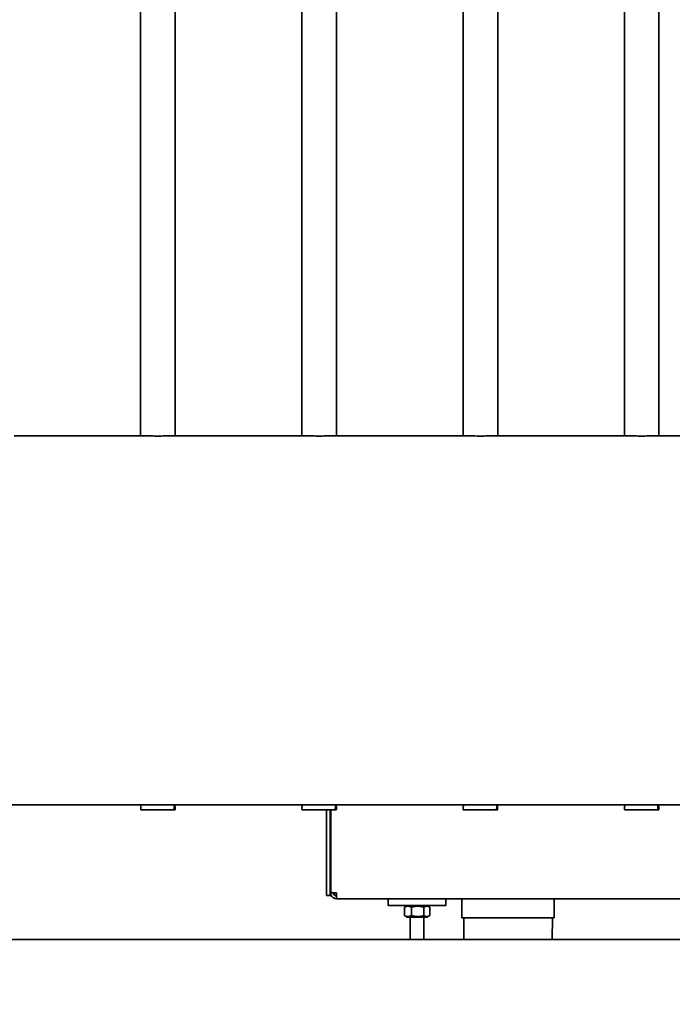
# Model space of a CAD drawing. Units: millimetres. Extents: x 0 to 42000, y 0 to 29700.
# Drawn here: x 23978 to 24545, y 11966 to 12821 of the extents above; entities that cross this region are included whole.
import ezdxf

# ---------------------------------------------------------------- set-up
doc = ezdxf.new("R2010")
doc.units = ezdxf.units.MM
doc.header["$LTSCALE"] = 100
doc.layers.add('WT02', color=7, linetype='Continuous', lineweight=35)
doc.layers.add('WT04', color=7, linetype='Continuous', lineweight=25)
doc.styles.add('Heras 3_5', font='arial.ttf')
doc.dimstyles.new('Heras', dxfattribs={"dimscale": 100, "dimtxt": 3.5, "dimasz": 2.5, "dimexe": 1.5, "dimexo": 1, "dimgap": 0.5, "dimtad": 1, "dimdec": 1, "dimrnd": 1e-08, "dimtxsty": 'Heras 3_5', "dimcen": 0.09, "dimdle": 15, "dimclrd": 7, "dimclre": 7, "dimclrt": 7, "dimadec": 1, "dimazin": 2, "dimtfac": 0.714286, "dimtmove": 0, "dimatfit": 3, "dimfxl": 1, "dimtolj": 1, "dimlwd": 25, "dimlwe": 25, "dimarcsym": 0})

# ---------------------------------------------------------------- blocks, each defined once
blk = doc.blocks.new('*D3')
at = {"layer": 'Defpoints', "color": 0, "linetype": 'Continuous', "transparency": 16777216}
for p in [(9120.47, 12238.54), (37800.97, 11222.36), (37800.97, 10377.79)]:
    blk.add_point(p, dxfattribs=at)
at = {"layer": 'WT04', "color": 7, "linetype": 'Continuous', "lineweight": 25, "transparency": 16777216}
for p, q in [((9120.47, 12138.54), (9120.47, 10227.79)), ((37800.97, 11122.36), (37800.97, 10227.79)), ((9370.47, 10377.79), (37550.97, 10377.79))]:
    blk.add_line(p, q, dxfattribs=at)
at = {"layer": 'WT04', "color": 7, "linetype": 'Continuous', "transparency": 16777216}
for points in [[(9370.47, 10419.45), (9370.47, 10336.12), (9120.47, 10377.79)], [(37550.97, 10419.45), (37550.97, 10336.12), (37800.97, 10377.79)]]:
    blk.add_solid(points, dxfattribs=at)
at = {"layer": 'WT04', "color": 7, "linetype": 'Continuous', "lineweight": 25, "transparency": 16777216, "insert": (23233.42, 10789.72), "char_height": 350, "attachment_point": 1, "style": 'Heras 3_5'}
blk.add_mtext('\\A1; \\fArial|b0|i0;\\H350.0000;C', dxfattribs=at)

msp = doc.modelspace()

# ---------------------------------------------------------------- linework, layer by layer
at = {"layer": 'WT02'}
for p, q in [((24083.47, 12459.66), (24083.47, 14496.86)), ((24113.47, 12459.66), (24113.47, 14496.86)), ((24223.47, 12459.66), (24223.47, 14496.86)), ((24253.47, 12459.66), (24253.47, 14496.86)), ((24363.47, 12459.66), (24363.47, 14496.86)), ((24393.47, 12459.66), (24393.47, 14496.86)), ((24503.47, 12459.66), (24503.47, 14496.86)), ((24533.47, 12459.66), (24533.47, 14496.86)), ((23973.77, 12459.66), (24083.17, 12459.66)), ((24113.77, 12459.66), (24223.17, 12459.66)), ((24253.77, 12459.66), (24363.17, 12459.66)), ((24393.77, 12459.66), (24503.17, 12459.66)), ((24533.77, 12459.66), (24643.17, 12459.66)), ((21603.47, 12139.16), (25238.47, 12139.16)), ((24083.5, 12137.46), (24083.5, 12136.97)), ((24083.53, 12137.86), (24083.69, 12137.86)), ((24112.17, 12134.86), (24083.62, 12134.86)), ((24083.77, 12139.16), (24083.77, 12138.26)), ((24113.32, 12134.86), (24112.17, 12134.86)), ((24112.61, 12136.97), (24112.61, 12139.16)), ((24113.41, 12137.86), (24112.61, 12137.86)), ((24113.17, 12139.16), (24113.17, 12138.26)), ((24113.44, 12137.46), (24113.44, 12136.97)), ((24223.5, 12137.46), (24223.5, 12136.97)), ((24223.53, 12137.86), (24223.69, 12137.86)), ((24252.17, 12134.86), (24223.62, 12134.86)), ((24223.77, 12139.16), (24223.77, 12138.26)), ((24244.97, 12134.86), (24244.97, 12063.32)), ((24247.97, 12134.86), (24247.97, 12063.32)), ((24248.47, 12063.37), (24248.47, 12134.86)), ((24253.32, 12134.86), (24252.17, 12134.86)), ((24252.61, 12136.97), (24252.61, 12139.16)), ((24253.41, 12137.86), (24252.61, 12137.86)), ((24253.17, 12139.16), (24253.17, 12138.26)), ((24253.44, 12137.46), (24253.44, 12136.97)), ((24363.5, 12137.46), (24363.5, 12136.97)), ((24363.53, 12137.86), (24363.69, 12137.86)), ((24392.17, 12134.86), (24363.62, 12134.86)), ((24363.77, 12139.16), (24363.77, 12138.26)), ((24393.32, 12134.86), (24392.17, 12134.86)), ((24392.61, 12136.97), (24392.61, 12139.16)), ((24393.41, 12137.86), (24392.61, 12137.86)), ((24393.17, 12139.16), (24393.17, 12138.26)), ((24393.44, 12137.46), (24393.44, 12136.97)), ((24503.5, 12137.46), (24503.5, 12136.97)), ((24503.53, 12137.86), (24503.69, 12137.86)), ((24532.17, 12134.86), (24503.62, 12134.86)), ((24503.77, 12139.16), (24503.77, 12138.26)), ((24533.32, 12134.86), (24532.17, 12134.86)), ((24532.61, 12136.97), (24532.61, 12139.16)), ((24533.41, 12137.86), (24532.61, 12137.86)), ((24533.17, 12139.16), (24533.17, 12138.26)), ((24533.44, 12137.46), (24533.44, 12136.97)), ((24244.97, 12060.32), (24244.97, 12063.32)), ((24244.97, 12060.32), (24247.97, 12060.32)), ((24247.97, 12063.32), (24247.97, 12060.32)), ((24249.06, 12060.32), (24247.97, 12060.32)), ((24248.47, 12063.37), (24248.47, 12062.66)), ((24250.97, 12062.66), (24248.47, 12062.66)), ((24250.97, 12062.66), (24250.97, 12062.9)), ((24251.04, 12062.66), (24251.04, 12062.89)), ((24253.47, 12057.66), (24253.47, 12062.66)), ((24253.47, 12057.66), (24298.47, 12057.66)), ((24298.47, 12057.66), (24299.47, 12057.66)), ((24298.47, 12057.66), (24298.47, 12051.66)), ((24299.47, 12057.66), (24347.47, 12057.66)), ((24347.47, 12057.66), (24348.47, 12057.66)), ((24348.47, 12057.66), (24816.47, 12057.66)), ((24348.47, 12051.66), (24348.47, 12057.66)), ((24362.32, 12041.16), (24362.32, 12057.66)), ((24442.62, 12041.16), (24442.62, 12057.66)), ((24299.47, 12051.66), (24298.47, 12051.66)), ((24299.47, 12051.66), (24347.47, 12051.66)), ((24312.52, 12050.29), (24312.52, 12043.03)), ((24314.87, 12051.66), (24312.82, 12050.48)), ((24318.51, 12050.29), (24318.51, 12043.03)), ((24329.46, 12050.29), (24329.46, 12043.03)), ((24332.07, 12051.66), (24334.12, 12050.48)), ((24334.43, 12050.29), (24334.43, 12043.03)), ((24348.47, 12051.66), (24347.47, 12051.66)), ((24314.87, 12041.66), (24312.82, 12042.85)), ((24314.87, 12041.66), (24332.07, 12041.66)), ((24317.47, 12022.36), (24317.47, 12041.66)), ((24329.47, 12022.36), (24329.47, 12041.66)), ((24332.07, 12041.66), (24334.12, 12042.85)), ((24442.62, 12041.16), (24362.32, 12041.16)), ((24364.1, 12022.36), (24363.97, 12041.16)), ((24440.84, 12022.36), (24440.97, 12041.16)), ((25473.47, 12022.36), (21368.47, 12022.36))]:
    msp.add_line(p, q, dxfattribs=at)
for centre, major_axis, start_param, end_param in [((24098.47, 12142.06), (-3.08, -25.92), 4.984587, 5.060231), ((24098.47, 12142.06), (-3.08, -25.92), 1.357339, 1.432983), ((24098.47, 12142.06), (-3.08, 25.92), 4.364547, 4.440191), ((24238.47, 12142.06), (-3.08, -25.92), 4.984587, 5.060231), ((24238.47, 12142.06), (-3.08, -25.92), 1.357339, 1.432983), ((24238.47, 12142.06), (-3.08, 25.92), 4.364547, 4.440191), ((24378.47, 12142.06), (-3.08, -25.92), 4.984587, 5.060231), ((24378.47, 12142.06), (-3.08, -25.92), 1.357339, 1.432983), ((24378.47, 12142.06), (-3.08, 25.92), 4.364547, 4.440191), ((24518.47, 12142.06), (-3.08, -25.92), 4.984587, 5.060231), ((24518.47, 12142.06), (-3.08, -25.92), 1.357339, 1.432983), ((24518.47, 12142.06), (-3.08, 25.92), 4.364547, 4.440191)]:
    msp.add_ellipse(centre, major_axis=major_axis, ratio=0.566324, start_param=start_param, end_param=end_param, dxfattribs=at)
for points, knots in [([(24098.47, 12459.52), (24097.51, 12459.52), (24096.52, 12459.52), (24094.54, 12459.53), (24093.56, 12459.53), (24091.67, 12459.55), (24090.77, 12459.55), (24089.1, 12459.57), (24088.33, 12459.58), (24086.97, 12459.6), (24086.34, 12459.61), (24085.21, 12459.63), (24084.73, 12459.63), (24083.95, 12459.65), (24083.65, 12459.65), (24083.26, 12459.66), (24083.17, 12459.66), (24083.17, 12459.66)], [0, 0, 0, 0, 0.288173, 0.288173, 0.576346, 0.576346, 0.864519, 0.864519, 1.152691, 1.152691, 1.440864, 1.440864, 1.729037, 1.729037, 2.01721, 2.01721, 2.305383, 2.305383, 2.305383, 2.305383]), ([(24113.77, 12459.66), (24113.77, 12459.66), (24113.68, 12459.66), (24113.29, 12459.65), (24113, 12459.65), (24112.22, 12459.63), (24111.73, 12459.63), (24110.61, 12459.61), (24109.97, 12459.6), (24108.61, 12459.58), (24107.84, 12459.57), (24106.17, 12459.55), (24105.27, 12459.55), (24103.38, 12459.53), (24102.4, 12459.53), (24100.43, 12459.52), (24099.43, 12459.52), (24098.47, 12459.52)], [6.916149, 6.916149, 6.916149, 6.916149, 7.204321, 7.204321, 7.492494, 7.492494, 7.780667, 7.780667, 8.06884, 8.06884, 8.357013, 8.357013, 8.645186, 8.645186, 8.933359, 8.933359, 9.221531, 9.221531, 9.221531, 9.221531]), ([(24238.47, 12459.52), (24237.51, 12459.52), (24236.52, 12459.52), (24234.54, 12459.53), (24233.56, 12459.53), (24231.67, 12459.55), (24230.77, 12459.55), (24229.1, 12459.57), (24228.33, 12459.58), (24226.97, 12459.6), (24226.34, 12459.61), (24225.21, 12459.63), (24224.73, 12459.63), (24223.95, 12459.65), (24223.65, 12459.65), (24223.26, 12459.66), (24223.17, 12459.66), (24223.17, 12459.66)], [0, 0, 0, 0, 0.288173, 0.288173, 0.576346, 0.576346, 0.864519, 0.864519, 1.152691, 1.152691, 1.440864, 1.440864, 1.729037, 1.729037, 2.01721, 2.01721, 2.305383, 2.305383, 2.305383, 2.305383]), ([(24253.77, 12459.66), (24253.77, 12459.66), (24253.68, 12459.66), (24253.29, 12459.65), (24253, 12459.65), (24252.22, 12459.63), (24251.73, 12459.63), (24250.61, 12459.61), (24249.97, 12459.6), (24248.61, 12459.58), (24247.84, 12459.57), (24246.17, 12459.55), (24245.27, 12459.55), (24243.38, 12459.53), (24242.4, 12459.53), (24240.43, 12459.52), (24239.43, 12459.52), (24238.47, 12459.52)], [6.916149, 6.916149, 6.916149, 6.916149, 7.204321, 7.204321, 7.492494, 7.492494, 7.780667, 7.780667, 8.06884, 8.06884, 8.357013, 8.357013, 8.645186, 8.645186, 8.933359, 8.933359, 9.221531, 9.221531, 9.221531, 9.221531]), ([(24378.47, 12459.52), (24377.51, 12459.52), (24376.52, 12459.52), (24374.54, 12459.53), (24373.56, 12459.53), (24371.67, 12459.55), (24370.77, 12459.55), (24369.1, 12459.57), (24368.33, 12459.58), (24366.97, 12459.6), (24366.34, 12459.61), (24365.21, 12459.63), (24364.73, 12459.63), (24363.95, 12459.65), (24363.65, 12459.65), (24363.26, 12459.66), (24363.17, 12459.66), (24363.17, 12459.66)], [0, 0, 0, 0, 0.288173, 0.288173, 0.576346, 0.576346, 0.864519, 0.864519, 1.152691, 1.152691, 1.440864, 1.440864, 1.729037, 1.729037, 2.01721, 2.01721, 2.305383, 2.305383, 2.305383, 2.305383]), ([(24393.77, 12459.66), (24393.77, 12459.66), (24393.68, 12459.66), (24393.29, 12459.65), (24393, 12459.65), (24392.22, 12459.63), (24391.73, 12459.63), (24390.61, 12459.61), (24389.97, 12459.6), (24388.61, 12459.58), (24387.84, 12459.57), (24386.17, 12459.55), (24385.27, 12459.55), (24383.38, 12459.53), (24382.4, 12459.53), (24380.43, 12459.52), (24379.43, 12459.52), (24378.47, 12459.52)], [6.916149, 6.916149, 6.916149, 6.916149, 7.204321, 7.204321, 7.492494, 7.492494, 7.780667, 7.780667, 8.06884, 8.06884, 8.357013, 8.357013, 8.645186, 8.645186, 8.933359, 8.933359, 9.221531, 9.221531, 9.221531, 9.221531]), ([(24518.47, 12459.52), (24517.51, 12459.52), (24516.52, 12459.52), (24514.54, 12459.53), (24513.56, 12459.53), (24511.67, 12459.55), (24510.77, 12459.55), (24509.1, 12459.57), (24508.33, 12459.58), (24506.97, 12459.6), (24506.34, 12459.61), (24505.21, 12459.63), (24504.73, 12459.63), (24503.95, 12459.65), (24503.65, 12459.65), (24503.26, 12459.66), (24503.17, 12459.66), (24503.17, 12459.66)], [0, 0, 0, 0, 0.288173, 0.288173, 0.576346, 0.576346, 0.864519, 0.864519, 1.152691, 1.152691, 1.440864, 1.440864, 1.729037, 1.729037, 2.01721, 2.01721, 2.305383, 2.305383, 2.305383, 2.305383]), ([(24533.77, 12459.66), (24533.77, 12459.66), (24533.68, 12459.66), (24533.29, 12459.65), (24533, 12459.65), (24532.22, 12459.63), (24531.73, 12459.63), (24530.61, 12459.61), (24529.97, 12459.6), (24528.61, 12459.58), (24527.84, 12459.57), (24526.17, 12459.55), (24525.27, 12459.55), (24523.38, 12459.53), (24522.4, 12459.53), (24520.43, 12459.52), (24519.43, 12459.52), (24518.47, 12459.52)], [6.916149, 6.916149, 6.916149, 6.916149, 7.204321, 7.204321, 7.492494, 7.492494, 7.780667, 7.780667, 8.06884, 8.06884, 8.357013, 8.357013, 8.645186, 8.645186, 8.933359, 8.933359, 9.221531, 9.221531, 9.221531, 9.221531]), ([(24083.5, 12137.46), (24083.5, 12137.51), (24083.5, 12137.57), (24083.5, 12137.66), (24083.51, 12137.71), (24083.51, 12137.78), (24083.51, 12137.81), (24083.52, 12137.85), (24083.53, 12137.86), (24083.53, 12137.86)], [0.12216384, 0.12216384, 0.12216384, 0.12216384, 0.13720775, 0.13720775, 0.15225166, 0.15225166, 0.16770618, 0.16770618, 0.18316069, 0.18316069, 0.18316069, 0.18316069]), ([(24083.5, 12136.77), (24083.5, 12136.79), (24083.5, 12136.8), (24083.5, 12136.87), (24083.5, 12136.92), (24083.5, 12136.97)], [0.10210366, 0.10210366, 0.10210366, 0.10210366, 0.10702754, 0.10702754, 0.12216399, 0.12216399, 0.12216399, 0.12216399]), ([(24083.69, 12137.86), (24083.7, 12137.86), (24083.71, 12137.87), (24083.73, 12137.91), (24083.74, 12137.95), (24083.75, 12138.02), (24083.76, 12138.06), (24083.77, 12138.16), (24083.77, 12138.21), (24083.77, 12138.26)], [-0.06193463, -0.06193463, -0.06193463, -0.06193463, -0.0460046, -0.0460046, -0.03007457, -0.03007457, -0.01503729, -0.01503729, 0, 0, 0, 0]), ([(24112.61, 12136.97), (24112.61, 12136.92), (24112.6, 12136.87), (24112.6, 12136.8), (24112.59, 12136.79), (24112.59, 12136.77)], [0.244328, 0.244328, 0.244328, 0.244328, 0.25937191, 0.25937191, 0.26438104, 0.26438104, 0.26438104, 0.26438104]), ([(24113.25, 12137.86), (24113.24, 12137.86), (24113.23, 12137.87), (24113.21, 12137.91), (24113.2, 12137.95), (24113.19, 12138.02), (24113.18, 12138.06), (24113.17, 12138.16), (24113.17, 12138.21), (24113.17, 12138.26)], [-0.06193463, -0.06193463, -0.06193463, -0.06193463, -0.0460046, -0.0460046, -0.03007457, -0.03007457, -0.01503729, -0.01503729, 0, 0, 0, 0]), ([(24113.44, 12137.46), (24113.44, 12137.51), (24113.44, 12137.57), (24113.44, 12137.66), (24113.44, 12137.71), (24113.43, 12137.78), (24113.43, 12137.81), (24113.42, 12137.85), (24113.42, 12137.86), (24113.41, 12137.86)], [0.12216384, 0.12216384, 0.12216384, 0.12216384, 0.13720775, 0.13720775, 0.15225166, 0.15225166, 0.16770618, 0.16770618, 0.18316069, 0.18316069, 0.18316069, 0.18316069]), ([(24113.44, 12136.77), (24113.44, 12136.79), (24113.44, 12136.8), (24113.44, 12136.87), (24113.44, 12136.92), (24113.44, 12136.97)], [0.10210366, 0.10210366, 0.10210366, 0.10210366, 0.10702754, 0.10702754, 0.12216399, 0.12216399, 0.12216399, 0.12216399]), ([(24223.5, 12137.46), (24223.5, 12137.51), (24223.5, 12137.57), (24223.5, 12137.66), (24223.51, 12137.71), (24223.51, 12137.78), (24223.51, 12137.81), (24223.52, 12137.85), (24223.53, 12137.86), (24223.53, 12137.86)], [0.12216384, 0.12216384, 0.12216384, 0.12216384, 0.13720775, 0.13720775, 0.15225166, 0.15225166, 0.16770618, 0.16770618, 0.18316069, 0.18316069, 0.18316069, 0.18316069]), ([(24223.5, 12136.77), (24223.5, 12136.79), (24223.5, 12136.8), (24223.5, 12136.87), (24223.5, 12136.92), (24223.5, 12136.97)], [0.10210366, 0.10210366, 0.10210366, 0.10210366, 0.10702754, 0.10702754, 0.12216399, 0.12216399, 0.12216399, 0.12216399]), ([(24223.69, 12137.86), (24223.7, 12137.86), (24223.71, 12137.87), (24223.73, 12137.91), (24223.74, 12137.95), (24223.75, 12138.02), (24223.76, 12138.06), (24223.77, 12138.16), (24223.77, 12138.21), (24223.77, 12138.26)], [-0.06193463, -0.06193463, -0.06193463, -0.06193463, -0.0460046, -0.0460046, -0.03007457, -0.03007457, -0.01503729, -0.01503729, 0, 0, 0, 0]), ([(24252.61, 12136.97), (24252.61, 12136.92), (24252.6, 12136.87), (24252.6, 12136.8), (24252.59, 12136.79), (24252.59, 12136.77)], [0.244328, 0.244328, 0.244328, 0.244328, 0.25937191, 0.25937191, 0.26438104, 0.26438104, 0.26438104, 0.26438104]), ([(24253.25, 12137.86), (24253.24, 12137.86), (24253.23, 12137.87), (24253.21, 12137.91), (24253.2, 12137.95), (24253.19, 12138.02), (24253.18, 12138.06), (24253.17, 12138.16), (24253.17, 12138.21), (24253.17, 12138.26)], [-0.06193463, -0.06193463, -0.06193463, -0.06193463, -0.0460046, -0.0460046, -0.03007457, -0.03007457, -0.01503729, -0.01503729, 0, 0, 0, 0]), ([(24253.44, 12137.46), (24253.44, 12137.51), (24253.44, 12137.57), (24253.44, 12137.66), (24253.44, 12137.71), (24253.43, 12137.78), (24253.43, 12137.81), (24253.42, 12137.85), (24253.42, 12137.86), (24253.41, 12137.86)], [0.12216384, 0.12216384, 0.12216384, 0.12216384, 0.13720775, 0.13720775, 0.15225166, 0.15225166, 0.16770618, 0.16770618, 0.18316069, 0.18316069, 0.18316069, 0.18316069]), ([(24253.44, 12136.77), (24253.44, 12136.79), (24253.44, 12136.8), (24253.44, 12136.87), (24253.44, 12136.92), (24253.44, 12136.97)], [0.10210366, 0.10210366, 0.10210366, 0.10210366, 0.10702754, 0.10702754, 0.12216399, 0.12216399, 0.12216399, 0.12216399]), ([(24363.5, 12137.46), (24363.5, 12137.51), (24363.5, 12137.57), (24363.5, 12137.66), (24363.51, 12137.71), (24363.51, 12137.78), (24363.51, 12137.81), (24363.52, 12137.85), (24363.53, 12137.86), (24363.53, 12137.86)], [0.12216384, 0.12216384, 0.12216384, 0.12216384, 0.13720775, 0.13720775, 0.15225166, 0.15225166, 0.16770618, 0.16770618, 0.18316069, 0.18316069, 0.18316069, 0.18316069]), ([(24363.5, 12136.77), (24363.5, 12136.79), (24363.5, 12136.8), (24363.5, 12136.87), (24363.5, 12136.92), (24363.5, 12136.97)], [0.10210366, 0.10210366, 0.10210366, 0.10210366, 0.10702754, 0.10702754, 0.12216399, 0.12216399, 0.12216399, 0.12216399]), ([(24363.69, 12137.86), (24363.7, 12137.86), (24363.71, 12137.87), (24363.73, 12137.91), (24363.74, 12137.95), (24363.75, 12138.02), (24363.76, 12138.06), (24363.77, 12138.16), (24363.77, 12138.21), (24363.77, 12138.26)], [-0.06193463, -0.06193463, -0.06193463, -0.06193463, -0.0460046, -0.0460046, -0.03007457, -0.03007457, -0.01503729, -0.01503729, 0, 0, 0, 0]), ([(24392.61, 12136.97), (24392.61, 12136.92), (24392.6, 12136.87), (24392.6, 12136.8), (24392.59, 12136.79), (24392.59, 12136.77)], [0.244328, 0.244328, 0.244328, 0.244328, 0.25937191, 0.25937191, 0.26438104, 0.26438104, 0.26438104, 0.26438104]), ([(24393.25, 12137.86), (24393.24, 12137.86), (24393.23, 12137.87), (24393.21, 12137.91), (24393.2, 12137.95), (24393.19, 12138.02), (24393.18, 12138.06), (24393.17, 12138.16), (24393.17, 12138.21), (24393.17, 12138.26)], [-0.06193463, -0.06193463, -0.06193463, -0.06193463, -0.0460046, -0.0460046, -0.03007457, -0.03007457, -0.01503729, -0.01503729, 0, 0, 0, 0]), ([(24393.44, 12137.46), (24393.44, 12137.51), (24393.44, 12137.57), (24393.44, 12137.66), (24393.44, 12137.71), (24393.43, 12137.78), (24393.43, 12137.81), (24393.42, 12137.85), (24393.42, 12137.86), (24393.41, 12137.86)], [0.12216384, 0.12216384, 0.12216384, 0.12216384, 0.13720775, 0.13720775, 0.15225166, 0.15225166, 0.16770618, 0.16770618, 0.18316069, 0.18316069, 0.18316069, 0.18316069]), ([(24393.44, 12136.77), (24393.44, 12136.79), (24393.44, 12136.8), (24393.44, 12136.87), (24393.44, 12136.92), (24393.44, 12136.97)], [0.10210366, 0.10210366, 0.10210366, 0.10210366, 0.10702754, 0.10702754, 0.12216399, 0.12216399, 0.12216399, 0.12216399]), ([(24503.5, 12137.46), (24503.5, 12137.51), (24503.5, 12137.57), (24503.5, 12137.66), (24503.51, 12137.71), (24503.51, 12137.78), (24503.51, 12137.81), (24503.52, 12137.85), (24503.53, 12137.86), (24503.53, 12137.86)], [0.12216384, 0.12216384, 0.12216384, 0.12216384, 0.13720775, 0.13720775, 0.15225166, 0.15225166, 0.16770618, 0.16770618, 0.18316069, 0.18316069, 0.18316069, 0.18316069]), ([(24503.5, 12136.77), (24503.5, 12136.79), (24503.5, 12136.8), (24503.5, 12136.87), (24503.5, 12136.92), (24503.5, 12136.97)], [0.10210366, 0.10210366, 0.10210366, 0.10210366, 0.10702754, 0.10702754, 0.12216399, 0.12216399, 0.12216399, 0.12216399]), ([(24503.69, 12137.86), (24503.7, 12137.86), (24503.71, 12137.87), (24503.73, 12137.91), (24503.74, 12137.95), (24503.75, 12138.02), (24503.76, 12138.06), (24503.77, 12138.16), (24503.77, 12138.21), (24503.77, 12138.26)], [-0.06193463, -0.06193463, -0.06193463, -0.06193463, -0.0460046, -0.0460046, -0.03007457, -0.03007457, -0.01503729, -0.01503729, 0, 0, 0, 0]), ([(24532.61, 12136.97), (24532.61, 12136.92), (24532.6, 12136.87), (24532.6, 12136.8), (24532.59, 12136.79), (24532.59, 12136.77)], [0.244328, 0.244328, 0.244328, 0.244328, 0.25937191, 0.25937191, 0.26438104, 0.26438104, 0.26438104, 0.26438104]), ([(24533.25, 12137.86), (24533.24, 12137.86), (24533.23, 12137.87), (24533.21, 12137.91), (24533.2, 12137.95), (24533.19, 12138.02), (24533.18, 12138.06), (24533.17, 12138.16), (24533.17, 12138.21), (24533.17, 12138.26)], [-0.06193463, -0.06193463, -0.06193463, -0.06193463, -0.0460046, -0.0460046, -0.03007457, -0.03007457, -0.01503729, -0.01503729, 0, 0, 0, 0]), ([(24533.44, 12137.46), (24533.44, 12137.51), (24533.44, 12137.57), (24533.44, 12137.66), (24533.44, 12137.71), (24533.43, 12137.78), (24533.43, 12137.81), (24533.42, 12137.85), (24533.42, 12137.86), (24533.41, 12137.86)], [0.12216384, 0.12216384, 0.12216384, 0.12216384, 0.13720775, 0.13720775, 0.15225166, 0.15225166, 0.16770618, 0.16770618, 0.18316069, 0.18316069, 0.18316069, 0.18316069]), ([(24533.44, 12136.77), (24533.44, 12136.79), (24533.44, 12136.8), (24533.44, 12136.87), (24533.44, 12136.92), (24533.44, 12136.97)], [0.10210366, 0.10210366, 0.10210366, 0.10210366, 0.10702754, 0.10702754, 0.12216399, 0.12216399, 0.12216399, 0.12216399]), ([(24250.97, 12062.9), (24249.68, 12063.03), (24248.75, 12063.17), (24248.53, 12063.3), (24248.49, 12063.32), (24248.47, 12063.35), (24248.47, 12063.37)], [0.523599, 0.523599, 0.523599, 0.523599, 1.419071, 1.419071, 1.419071, 1.570796, 1.570796, 1.570796, 1.570796]), ([(24248.47, 12062.66), (24248.47, 12061.17), (24249.18, 12059.69), (24250.35, 12058.76), (24250.54, 12058.6), (24250.75, 12058.46), (24250.97, 12058.33)], [0, 0, 0, 0, 0.895473, 0.895473, 0.895473, 1.047198, 1.047198, 1.047198, 1.047198]), ([(24253.47, 12060.16), (24252.58, 12060.16), (24251.7, 12060.68), (24251.27, 12061.47), (24251.08, 12061.84), (24250.97, 12062.25), (24250.97, 12062.66)], [0, 0, 0, 0, 1.074185, 1.074185, 1.074185, 1.570796, 1.570796, 1.570796, 1.570796]), ([(24253.47, 12060.16), (24252.92, 12060.16), (24252.36, 12060.68), (24251.81, 12061.47), (24251.55, 12061.84), (24251.3, 12062.25), (24251.04, 12062.66)], [0, 0, 0, 0, 0.683847, 0.683847, 0.683847, 1, 1, 1, 1])]:
    msp.add_open_spline(points, degree=3, knots=knots, dxfattribs=at)
for points in [[(24253.47, 12062.66), (24252.6, 12062.74), (24251.73, 12062.82), (24250.97, 12062.9)], [(24250.97, 12058.33), (24251.73, 12057.9), (24252.6, 12057.66), (24253.47, 12057.66)], [(24251.04, 12062.66), (24251.21, 12062.12), (24251.38, 12061.59), (24251.54, 12061.08)]]:
    msp.add_open_spline(points, degree=3, dxfattribs=at)
for points, weights in [([(24318.51, 12050.29), (24315.51, 12051.88), (24312.52, 12050.29)], [1, 1.15470053838, 1]), ([(24312.52, 12050.29), (24312.67, 12050.39), (24312.82, 12050.48)], [1, 1.00832888153, 1.01576093014]), ([(24329.46, 12050.29), (24323.99, 12051.88), (24318.51, 12050.29)], [1, 1.15470053838, 1]), ([(24334.43, 12050.29), (24331.94, 12051.88), (24329.46, 12050.29)], [1, 1.15470053838, 1]), ([(24312.52, 12043.03), (24315.51, 12041.45), (24318.51, 12043.03)], [1, 1.15470053838, 1]), ([(24312.82, 12042.85), (24312.67, 12042.93), (24312.52, 12043.03)], [1.01576093014, 1.00832888153, 1]), ([(24318.51, 12043.03), (24323.99, 12041.45), (24329.46, 12043.03)], [1, 1.15470053838, 1]), ([(24329.46, 12043.03), (24331.94, 12041.45), (24334.43, 12043.03)], [1, 1.15470053838, 1])]:
    msp.add_rational_spline(points, weights, degree=2, dxfattribs=at)

# ---------------------------------------------------------------- dimensions: what is measured, and where the dimension line sits
at = {"layer": 'WT04', "color": 7, "linetype": 'Continuous', "lineweight": 25}
dim = msp.add_linear_dim(base=(37800.97, 10377.79), p1=(9120.47, 12238.54), p2=(37800.97, 11222.36), text=' \\fArial|b0|i0;\\H350.0000;C', dimstyle='Heras', override={"dimgap": 0.5, "dimdec": 1, "dimtol": 0, "dimlim": 0, "dimtp": 0, "dimtm": 0, "dimtdec": 2, "dimtofl": 0, "dimatfit": 1}, dxfattribs=at)
dim.commit()
dim.dimension.update_dxf_attribs({"geometry": '*D3', "text_midpoint": (23468.22, 10377.79), "dimtype": 160})

doc.saveas('drawing.dxf')
